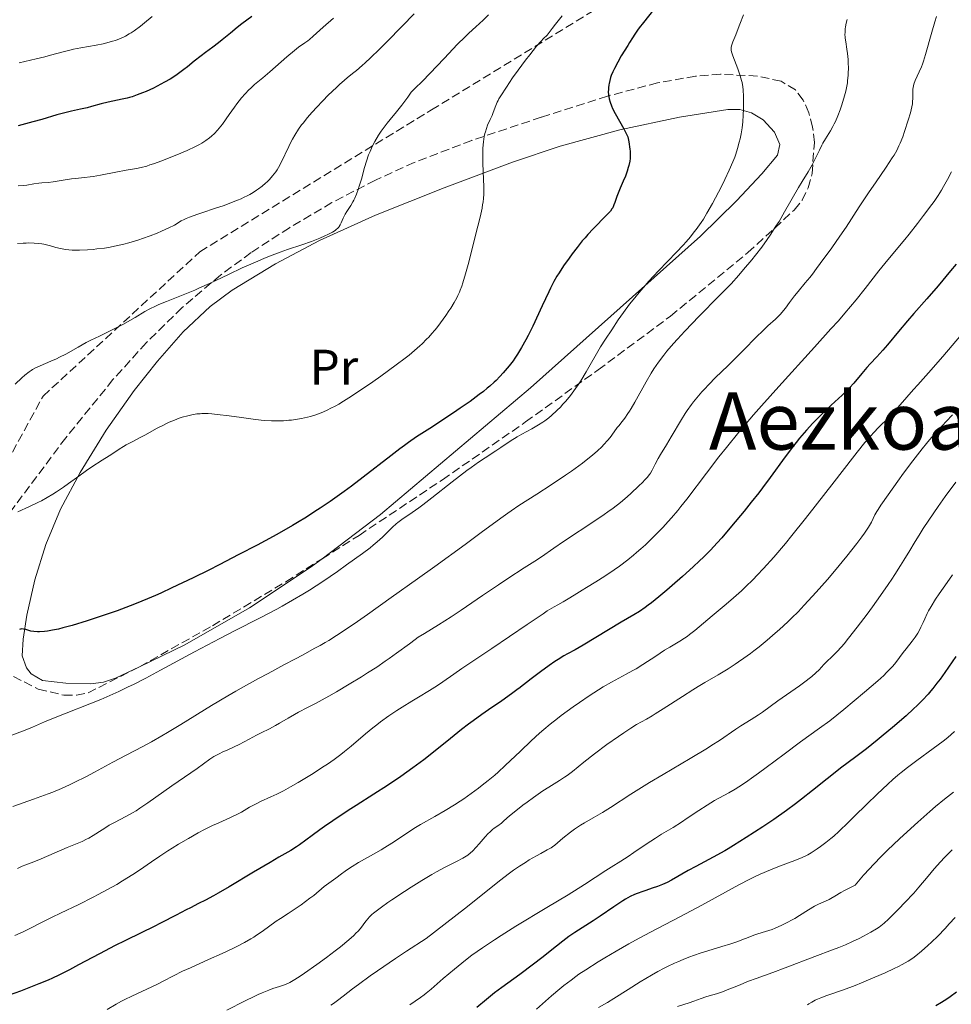
# Model space of a CAD drawing. Units: metres. Extents: x 647735 to 651182, y 4760099 to 4762486.
# Drawn here: x 648537 to 648724, y 4760202 to 4760400 of the extents above; entities that cross this region are included whole.
import ezdxf
from ezdxf.enums import TextEntityAlignment as Align

# ---------------------------------------------------------------- set-up
doc = ezdxf.new("R2010")
doc.units = ezdxf.units.M
doc.header["$MEASUREMENT"] = 0
doc.linetypes.add('DGN Style 3', pattern=[2.435891, 1.739922, -0.695969])
for name, color, linetype, lineweight in [('Curva de nivel directora', 30, 'Continuous', 30), ('Curva de nivel intermedia', 30, 'Continuous', 0), ('Etiqueta de uso rústico', 92, 'Continuous', 0), ('Línea de cambio de uso (parcela vista)', 92, 'Continuous', 0), ('Senda', 7, 'DGN Style 3', 0), ('Texto de Área (paraje) menor', 7, 'Continuous', 0), ('Zona arbolada', 92, 'DGN Style 3', 0)]:
    doc.layers.add(name, color=color, linetype=linetype, lineweight=lineweight)
doc.styles.add('Style-Arial', font='arial.ttf')

msp = doc.modelspace()

# ---------------------------------------------------------------- linework, layer by layer
at = {"layer": 'Curva de nivel directora', "color": 30, "linetype": 'Continuous', "lineweight": 30, "flags": 128}
for points, elevation in [([(648664.01, 4760401.83), (648661.98, 4760399.31), (648661.12, 4760398.21), (648660.77, 4760397.74), (648660.21, 4760396.93), (648659.75, 4760396.22), (648659.16, 4760395.26), (648658.82, 4760394.7), (648657.51, 4760392.6), (648656.79, 4760391.36), (648656.12, 4760390.07), (648655.82, 4760389.41), (648655.5, 4760388.63), (648655.37, 4760388.24), (648655.19, 4760387.65), (648655.06, 4760387.05), (648655.01, 4760386.76), (648654.93, 4760386.16), (648654.92, 4760385.85), (648654.91, 4760385.4), (648654.95, 4760384.78), (648654.99, 4760384.47), (648655.08, 4760384), (648655.27, 4760383.28), (648655.54, 4760382.54), (648655.76, 4760382.04), (648656.27, 4760381.03), (648658.03, 4760377.91), (648658.57, 4760376.86), (648658.81, 4760376.33), (648659, 4760375.35), (648659.23, 4760373.85), (648659.28, 4760373.46), (648659.32, 4760372.8), (648659.32, 4760372.27), (648659.3, 4760371.97), (648659.22, 4760371.42), (648659.04, 4760370.58), (648658.93, 4760370.14), (648658.73, 4760369.47), (648658.36, 4760368.44), (648657.92, 4760367.41)], 800), ([(648583.3, 4760400.54), (648581.31, 4760399.01), (648580.37, 4760398.28), (648579.03, 4760397.18), (648577.36, 4760395.81), (648576.58, 4760395.2), (648575.48, 4760394.37), (648573.97, 4760393.28), (648573.14, 4760392.64), (648571.74, 4760391.51), (648570.37, 4760390.4), (648569.65, 4760389.85), (648568.56, 4760389.04), (648568.01, 4760388.66), (648566.9, 4760387.95), (648565.78, 4760387.29), (648565.04, 4760386.89), (648563.56, 4760386.14), (648562.08, 4760385.46), (648561.35, 4760385.15), (648560.28, 4760384.74), (648559.23, 4760384.39), (648558.72, 4760384.24), (648558.23, 4760384.11), (648557.26, 4760383.89), (648555.38, 4760383.52), (648554.44, 4760383.32), (648553.01, 4760382.94), (648551.12, 4760382.4), (648550.22, 4760382.16), (648548.9, 4760381.87), (648547.05, 4760381.49), (648546, 4760381.24), (648544.15, 4760380.73), (648541.12, 4760379.85), (648539.33, 4760379.35), (648536.33, 4760378.57)], 775), ([(648657.92, 4760367.41), (648657.3, 4760366.05), (648657.01, 4760365.37), (648656.63, 4760364.37), (648656.21, 4760363.16), (648656.03, 4760362.66), (648655.79, 4760362.1), (648655.64, 4760361.84), (648655.33, 4760361.42), (648655.12, 4760361.18), (648654.57, 4760360.59), (648651.86, 4760357.85), (648650.78, 4760356.68), (648650.23, 4760356.07), (648649.69, 4760355.43), (648648.64, 4760354.13), (648647.65, 4760352.83), (648647.03, 4760351.99), (648645.93, 4760350.41), (648645.01, 4760349.03), (648644.6, 4760348.34), (648643.97, 4760347.24), (648643.3, 4760345.93), (648642.93, 4760345.16), (648641.64, 4760342.41), (648639.74, 4760338.3), (648638.8, 4760336.39), (648638.35, 4760335.53), (648637.5, 4760333.99), (648636.68, 4760332.66), (648636.13, 4760331.85), (648635.77, 4760331.34), (648635.02, 4760330.35), (648634.22, 4760329.38), (648633.8, 4760328.9), (648633.12, 4760328.16), (648632.37, 4760327.41), (648631.96, 4760327.03), (648631.08, 4760326.24), (648630.6, 4760325.83), (648629.82, 4760325.2), (648628.98, 4760324.54), (648627.13, 4760323.18), (648625.16, 4760321.8), (648623.83, 4760320.89), (648621.28, 4760319.21), (648619.56, 4760318.1), (648617.44, 4760316.73), (648616.39, 4760316.03), (648614.79, 4760314.93), (648613.94, 4760314.32), (648613.06, 4760313.67), (648611.21, 4760312.27), (648605.67, 4760307.94), (648603.3, 4760306.14), (648601.85, 4760305.07), (648599.02, 4760303.08), (648597.02, 4760301.72), (648595.95, 4760301.03), (648594.27, 4760299.95), (648592.45, 4760298.83), (648591.48, 4760298.26), (648588.34, 4760296.46), (648586.01, 4760295.18), (648584.35, 4760294.29), (648580.72, 4760292.39), (648576.71, 4760290.34), (648574.64, 4760289.29), (648571.55, 4760287.76), (648567.24, 4760285.69), (648564.99, 4760284.64), (648563.92, 4760284.17), (648562.37, 4760283.5), (648560.04, 4760282.55), (648558.83, 4760282.09), (648556.22, 4760281.13), (648553.62, 4760280.22), (648552.26, 4760279.76), (648550.2, 4760279.09), (648547.18, 4760278.17), (648545.32, 4760277.66), (648544.47, 4760277.45), (648543.29, 4760277.2), (648542.27, 4760277.02), (648541.68, 4760276.94), (648540.66, 4760276.88), (648540.23, 4760276.88), (648539.5, 4760276.93), (648538.94, 4760277.04), (648538.11, 4760277.28), (648537.87, 4760277.36), (648537.45, 4760277.44), (648537.12, 4760277.46), (648536.92, 4760277.44), (648536.81, 4760277.41), (648536.6, 4760277.32)], 800), ([(648724.8, 4760350.77), (648723.67, 4760349.39), (648721.16, 4760346.4), (648718.91, 4760343.81), (648716.25, 4760340.81), (648715.01, 4760339.37), (648713.21, 4760337.22), (648711.02, 4760334.56), (648710.08, 4760333.45), (648708.88, 4760332.15), (648707.53, 4760330.74), (648706.87, 4760330.02), (648705.81, 4760328.76), (648704.22, 4760326.86), (648703.33, 4760325.88), (648702.85, 4760325.4), (648701.86, 4760324.43), (648699.68, 4760322.41), (648698.51, 4760321.32), (648696.87, 4760319.7), (648696.02, 4760318.82), (648694.7, 4760317.37), (648693.32, 4760315.76), (648692.62, 4760314.89), (648691.9, 4760313.97), (648690.42, 4760312.02), (648687.4, 4760307.88), (648685.87, 4760305.82), (648685.12, 4760304.82), (648683.63, 4760302.91), (648682.2, 4760301.13), (648679.68, 4760298.08), (648677.7, 4760295.77), (648676.81, 4760294.77), (648675.42, 4760293.31), (648674, 4760291.9), (648673.22, 4760291.14), (648671.96, 4760289.95), (648669.83, 4760288), (648667.74, 4760286.16), (648666.66, 4760285.23), (648665.08, 4760283.91), (648663.61, 4760282.73), (648662.93, 4760282.21)], 825), ([(648662.93, 4760282.21), (648662.3, 4760281.76), (648661.15, 4760280.99), (648660.04, 4760280.31), (648657.48, 4760278.82), (648649.86, 4760274.22), (648648.24, 4760273.29), (648646.74, 4760272.48), (648646, 4760272.06), (648644.82, 4760271.34), (648644.14, 4760270.9), (648643.04, 4760270.15), (648641.26, 4760268.87), (648639.38, 4760267.43), (648636.92, 4760265.5), (648636.79, 4760265.4), (648635.47, 4760264.42), (648633.49, 4760263.01), (648630.85, 4760261.21), (648629.53, 4760260.29), (648627.75, 4760259.01), (648626.85, 4760258.34), (648625.45, 4760257.26), (648623.21, 4760255.48), (648619.81, 4760252.71), (648617.85, 4760251.17), (648615.66, 4760249.53), (648614.47, 4760248.68), (648613.21, 4760247.81), (648610.55, 4760246.03), (648607.81, 4760244.26), (648604.28, 4760242), (648602.66, 4760240.96), (648599.56, 4760238.92), (648597.89, 4760237.77), (648596.93, 4760237.11), (648595.39, 4760235.99), (648594.15, 4760235.04), (648592.9, 4760234.1), (648592.28, 4760233.67), (648591.11, 4760232.96), (648588.73, 4760231.58), (648587, 4760230.57), (648583.66, 4760228.58), (648578.76, 4760225.67), (648576.57, 4760224.4), (648575.62, 4760223.87), (648573.99, 4760222.99), (648572.61, 4760222.28), (648570.95, 4760221.45), (648570.12, 4760221.03), (648568.07, 4760219.97), (648565.08, 4760218.41), (648563.53, 4760217.62), (648561.18, 4760216.47), (648557.78, 4760214.83), (648555.87, 4760213.87), (648552.71, 4760212.22), (648548.51, 4760209.96), (648546.69, 4760209), (648544.5, 4760207.89), (648543.23, 4760207.3), (648542.38, 4760206.93), (648540.51, 4760206.14), (648538.17, 4760205.21), (648536.81, 4760204.69), (648534.56, 4760203.86)], 825), ([(648724.72, 4760271.95), (648723.24, 4760269.75), (648722.54, 4760268.74), (648721.55, 4760267.37), (648720.92, 4760266.54), (648720.08, 4760265.5), (648719.73, 4760265.06), (648719.16, 4760264.39), (648718.05, 4760263.18), (648716.97, 4760262.08), (648716.24, 4760261.38), (648714.73, 4760260.02), (648711.99, 4760257.66), (648710.13, 4760256.1), (648708.94, 4760255.13), (648706.78, 4760253.4), (648704.87, 4760251.94), (648702.82, 4760250.43), (648701.82, 4760249.67), (648695.96, 4760244.99), (648693.69, 4760243.23), (648692.51, 4760242.33), (648690.72, 4760241), (648688.17, 4760239.18), (648685.96, 4760237.7), (648682.6, 4760235.58), (648680.06, 4760233.92), (648678.99, 4760233.27), (648678.35, 4760232.9), (648676, 4760231.62), (648672.51, 4760229.75), (648670.93, 4760228.9), (648667.61, 4760226.98), (648666.71, 4760226.52), (648666.26, 4760226.3), (648665.78, 4760226.09), (648664.78, 4760225.71), (648663.75, 4760225.36), (648662.43, 4760224.92), (648661.82, 4760224.72), (648660.7, 4760224.31), (648660.16, 4760224.09), (648659.32, 4760223.68), (648658.39, 4760223.16), (648657.86, 4760222.84), (648656.02, 4760221.63), (648653.26, 4760219.76), (648651.89, 4760218.84), (648648.2, 4760216.45), (648647.01, 4760215.64), (648646.4, 4760215.2), (648645.78, 4760214.74), (648644.49, 4760213.73), (648641.58, 4760211.41)], 850), ([(648641.58, 4760211.41), (648639.91, 4760210.11), (648637.15, 4760208.04), (648633.55, 4760205.42), (648632.08, 4760204.32), (648630.45, 4760203.04), (648628.47, 4760201.38)], 850), ([(648724.83, 4760204.51), (648723.6, 4760203.57), (648722.93, 4760203.11), (648721.86, 4760202.41), (648720.68, 4760201.71)], 875)]:
    msp.add_lwpolyline(points, dxfattribs=dict(at, elevation=elevation))
at = {"layer": 'Curva de nivel intermedia', "color": 30, "linetype": 'Continuous', "lineweight": 0, "flags": 128}
for points, elevation in [([(648615.92, 4760401.04), (648613.5, 4760398.6), (648610.39, 4760395.39), (648608.98, 4760393.96), (648607.15, 4760392.19), (648606.1, 4760391.22), (648605.46, 4760390.66), (648604.31, 4760389.69), (648603.53, 4760389.06), (648602.48, 4760388.21), (648601.91, 4760387.72), (648600.92, 4760386.86), (648600.36, 4760386.33), (648598.6, 4760384.63), (648597.65, 4760383.66), (648596.2, 4760382.13), (648594.83, 4760380.6), (648594.21, 4760379.86), (648593.65, 4760379.17), (648593.31, 4760378.72), (648592.7, 4760377.86), (648591.92, 4760376.65), (648591.48, 4760375.88), (648591.2, 4760375.38), (648590.71, 4760374.4), (648589.18, 4760371.16), (648588.65, 4760370.19), (648588.38, 4760369.73), (648588.09, 4760369.3), (648587.48, 4760368.49), (648586.82, 4760367.76), (648586.36, 4760367.3), (648586.03, 4760367.01), (648585.35, 4760366.43), (648584.63, 4760365.87), (648584.24, 4760365.6), (648583.6, 4760365.18), (648582.89, 4760364.76), (648582.5, 4760364.55), (648581.64, 4760364.13), (648581.17, 4760363.91), (648580.41, 4760363.58), (648579.57, 4760363.25), (648577.74, 4760362.57), (648575.83, 4760361.91), (648573.47, 4760361.12), (648572.46, 4760360.78), (648570.81, 4760360.2), (648570.08, 4760359.91), (648569.71, 4760359.74), (648569.13, 4760359.43), (648567.77, 4760358.62), (648566.62, 4760358.03), (648565.14, 4760357.36), (648564.27, 4760357), (648562.85, 4760356.44), (648561.36, 4760355.89), (648560.6, 4760355.64), (648559.27, 4760355.21), (648558.6, 4760355.02), (648557.6, 4760354.76), (648556.07, 4760354.41), (648554.5, 4760354.12), (648553.68, 4760353.99), (648552.19, 4760353.8), (648551.44, 4760353.72), (648550.31, 4760353.64), (648548.68, 4760353.56), (648547.67, 4760353.56), (648547.2, 4760353.58), (648546.53, 4760353.62), (648545.92, 4760353.68), (648545.55, 4760353.74), (648544.86, 4760353.87)], 785), ([(648563.31, 4760400.5), (648561.73, 4760399.21), (648560.91, 4760398.56), (648559.68, 4760397.65), (648559.08, 4760397.25), (648558.69, 4760397.01), (648557.9, 4760396.57), (648557.51, 4760396.37), (648556.72, 4760396.02), (648555.9, 4760395.71), (648555.34, 4760395.53), (648554.17, 4760395.2), (648553.47, 4760395.04), (648552, 4760394.75), (648548.95, 4760394.22), (648547.47, 4760393.93), (648546.76, 4760393.77), (648545.4, 4760393.43), (648542.88, 4760392.71), (648541.69, 4760392.39), (648539.95, 4760391.98), (648537.69, 4760391.47), (648536.57, 4760391.18)], 770), ([(648599.73, 4760400.17), (648597.65, 4760398.35), (648595.65, 4760396.55), (648594.9, 4760395.91), (648594.57, 4760395.65), (648593.96, 4760395.2), (648592.67, 4760394.32), (648591.87, 4760393.71), (648590.34, 4760392.43), (648588.03, 4760390.39), (648586.93, 4760389.42), (648585.48, 4760388.21)], 780), ([(648645.66, 4760400.65), (648644.29, 4760398.95), (648643.61, 4760398.08), (648642.6, 4760396.74), (648641.91, 4760396.07), (648641.45, 4760395.57), (648640.5, 4760394.52), (648639.12, 4760392.83), (648638.25, 4760391.72), (648636.78, 4760389.74), (648635.69, 4760388.16), (648634.49, 4760386.3), (648633.33, 4760384.58), (648632.95, 4760383.95), (648632.78, 4760383.62), (648632.61, 4760383.28), (648632.32, 4760382.6), (648631.8, 4760381.24), (648631.56, 4760380.62), (648631.18, 4760379.79), (648630.67, 4760378.68), (648630.42, 4760378.04), (648630.22, 4760377.37), (648630.12, 4760377), (648629.99, 4760376.39), (648629.83, 4760375.33), (648629.73, 4760374.09), (648629.7, 4760373.4), (648629.69, 4760372.65), (648629.72, 4760371.04), (648629.86, 4760367.77), (648629.91, 4760366.34), (648629.92, 4760365.25), (648629.91, 4760364.74), (648629.85, 4760363.99), (648629.75, 4760363.18), (648629.67, 4760362.73), (648629.54, 4760362), (648629.14, 4760360.2), (648628.26, 4760356.55), (648626.86, 4760351.13), (648626.22, 4760348.81), (648625.7, 4760347.03), (648625.47, 4760346.32), (648625.17, 4760345.5), (648625.02, 4760345.13), (648624.71, 4760344.43), (648624.48, 4760343.98), (648623.95, 4760343.03), (648623.28, 4760341.94), (648622.9, 4760341.35), (648622.27, 4760340.42), (648621.22, 4760338.97), (648620.46, 4760337.99), (648620.07, 4760337.5), (648619.46, 4760336.79), (648618.83, 4760336.1), (648618.4, 4760335.65), (648617.49, 4760334.76), (648617.02, 4760334.32), (648616, 4760333.42), (648614.89, 4760332.5), (648614.09, 4760331.86), (648612.32, 4760330.5), (648609.24, 4760328.26), (648607.59, 4760327.1), (648605.13, 4760325.41), (648602.8, 4760323.89), (648601.74, 4760323.23), (648600.76, 4760322.65), (648600.16, 4760322.31), (648599.05, 4760321.72), (648598.54, 4760321.47), (648597.58, 4760321.03), (648596.7, 4760320.69), (648596.15, 4760320.49), (648595.06, 4760320.17), (648594.46, 4760320.01), (648593.26, 4760319.74), (648592.05, 4760319.54), (648591.26, 4760319.43), (648590.73, 4760319.38), (648589.67, 4760319.3)], 795), ([(648630.83, 4760400.82), (648629.76, 4760399.76), (648628.27, 4760398.41), (648626.87, 4760397.15), (648626.06, 4760396.39), (648624.64, 4760394.97), (648621.93, 4760392.09), (648619.09, 4760389.07), (648617.59, 4760387.52), (648616.05, 4760386.02), (648615.28, 4760385.29), (648614.63, 4760384.33), (648614.22, 4760383.75), (648613.45, 4760382.71), (648612.38, 4760381.37), (648611.09, 4760379.83), (648610.48, 4760379.08), (648609.69, 4760378.04), (648609.31, 4760377.49), (648608.77, 4760376.66), (648608, 4760375.37), (648607.55, 4760374.5), (648607.33, 4760374.06), (648607.04, 4760373.4), (648606.77, 4760372.74), (648606.32, 4760371.44), (648605.94, 4760370.17), (648605.3, 4760367.8), (648604.89, 4760366.39)], 790), ([(648682.04, 4760400.84), (648681.36, 4760398.99), (648681.02, 4760398.09), (648680.51, 4760396.83), (648679.92, 4760395.41), (648679.72, 4760394.84), (648679.61, 4760394.37), (648679.59, 4760394.16), (648679.59, 4760394.02), (648679.61, 4760393.73), (648679.68, 4760393.42), (648679.93, 4760392.64), (648680.94, 4760390), (648681.43, 4760388.56), (648681.67, 4760387.68), (648681.77, 4760387.25), (648681.91, 4760386.38), (648681.98, 4760385.78), (648682.05, 4760384.44), (648682.07, 4760382.85), (648682.06, 4760381.99), (648682, 4760380.67), (648681.91, 4760379.36), (648681.85, 4760378.73), (648681.77, 4760378.12), (648681.59, 4760376.97), (648681.37, 4760375.91), (648681.21, 4760375.25), (648680.87, 4760374.01), (648680.51, 4760372.86), (648680.3, 4760372.27), (648679.94, 4760371.33), (648679.21, 4760369.64), (648678.33, 4760367.79), (648677.84, 4760366.77), (648677.05, 4760365.21), (648675.85, 4760362.95), (648674.72, 4760360.98), (648674, 4760359.82), (648673.53, 4760359.09), (648672.56, 4760357.73), (648672.18, 4760357.23), (648671.4, 4760356.25), (648670.55, 4760355.25)], 805), ([(648720.85, 4760400.48), (648720.51, 4760399.43), (648719.88, 4760397.34), (648718.63, 4760392.87), (648718.22, 4760391.56), (648718, 4760390.96), (648717.79, 4760390.4), (648717.35, 4760389.38), (648716.58, 4760387.68), (648716.31, 4760386.94), (648716.21, 4760386.59), (648716.1, 4760385.91), (648716.06, 4760385.27), (648716.06, 4760384.08), (648716.04, 4760383.35), (648716, 4760382.97), (648715.89, 4760382.35), (648715.61, 4760381.18), (648715.16, 4760379.65), (648714.42, 4760377.39), (648714.04, 4760376.32), (648713.56, 4760375.08), (648713.3, 4760374.5), (648712.85, 4760373.62), (648712.3, 4760372.66), (648711.96, 4760372.13), (648710.71, 4760370.25), (648708.55, 4760367.11), (648707.3, 4760365.27), (648705.32, 4760362.25), (648702.66, 4760358.18), (648701.43, 4760356.35), (648699.81, 4760354.05), (648697.47, 4760350.91), (648696.74, 4760349.88), (648695.9, 4760348.71), (648695.41, 4760348.08), (648694.47, 4760346.97), (648693.02, 4760345.26), (648692.3, 4760344.37), (648691.31, 4760343.05), (648690.49, 4760341.93), (648690.09, 4760341.41), (648689.47, 4760340.68), (648689.15, 4760340.34), (648688.49, 4760339.69), (648686.97, 4760338.33), (648686.08, 4760337.51), (648684.56, 4760336), (648682.23, 4760333.61), (648680.96, 4760332.34), (648678.98, 4760330.42)], 815), ([(648702.87, 4760399.9), (648702.7, 4760399.19), (648702.56, 4760398.43), (648702.51, 4760398.04), (648702.46, 4760397.42), (648702.45, 4760396.78), (648702.47, 4760396.46), (648702.5, 4760396.13), (648702.6, 4760395.45), (648702.85, 4760393.96), (648702.97, 4760393.11), (648703.08, 4760391.85), (648703.11, 4760391.18), (648703.13, 4760390.16), (648703.11, 4760389.13), (648703.08, 4760388.63), (648702.99, 4760387.65), (648702.93, 4760387.16), (648702.76, 4760386.19), (648702.62, 4760385.52), (648702.24, 4760384.1), (648701.76, 4760382.55), (648701.48, 4760381.74), (648701.02, 4760380.55), (648700.54, 4760379.43), (648700.29, 4760378.92), (648700.04, 4760378.43), (648699.54, 4760377.55), (648698.53, 4760375.93), (648698.03, 4760375.08), (648697.79, 4760374.63), (648697.3, 4760373.66), (648696.34, 4760371.65), (648695.85, 4760370.68), (648695.07, 4760369.32), (648693.87, 4760367.34), (648693.14, 4760366.13), (648690.33, 4760361.24), (648689.2, 4760359.35)], 810), ([(648585.48, 4760388.21), (648583.85, 4760386.83), (648583.1, 4760386.14), (648582.72, 4760385.78), (648581.98, 4760385), (648581.24, 4760384.16), (648580.27, 4760382.96), (648579.79, 4760382.32), (648578.74, 4760380.83), (648577.39, 4760378.91), (648576.74, 4760378.07), (648576.42, 4760377.7), (648575.8, 4760377.03), (648575.19, 4760376.48), (648574.8, 4760376.15), (648574.03, 4760375.58), (648573.25, 4760375.06), (648572.8, 4760374.8), (648572, 4760374.38), (648570.3, 4760373.6), (648568.21, 4760372.71), (648567.03, 4760372.24), (648565.25, 4760371.54), (648563.58, 4760370.93), (648562.84, 4760370.68), (648562.19, 4760370.47), (648561.09, 4760370.17), (648560.13, 4760369.98), (648558.07, 4760369.63), (648555.98, 4760369.24), (648552.87, 4760368.63), (648551.45, 4760368.38), (648550.81, 4760368.29), (648549.7, 4760368.15), (648547.87, 4760367.98), (648547.05, 4760367.89), (648545.8, 4760367.71), (648544.18, 4760367.43), (648543.42, 4760367.31), (648542.4, 4760367.19), (648541.13, 4760367.08), (648540.49, 4760367.01), (648539.48, 4760366.86), (648538.1, 4760366.64), (648537.41, 4760366.56), (648536.39, 4760366.47)], 780), ([(648723.82, 4760369.31), (648723.04, 4760367.75), (648722.26, 4760366.33), (648721.84, 4760365.63), (648721.16, 4760364.55), (648720.35, 4760363.37), (648719.89, 4760362.72), (648718.25, 4760360.5), (648717.01, 4760358.9), (648715.32, 4760356.76), (648714.49, 4760355.74), (648712.72, 4760353.61), (648710.43, 4760350.87), (648709.24, 4760349.39), (648706.48, 4760345.83), (648704.68, 4760343.59), (648702.44, 4760340.91), (648701.12, 4760339.39), (648699.64, 4760337.73), (648696.35, 4760334.09), (648689.14, 4760326.19), (648685.67, 4760322.31), (648684.07, 4760320.47), (648681.15, 4760317.01), (648678.62, 4760313.9), (648677.13, 4760312.02), (648674.63, 4760308.78), (648670.7, 4760303.56), (648669.51, 4760302.05), (648668.86, 4760301.27), (648667.59, 4760299.8), (648666.91, 4760299.03), (648665.83, 4760297.86), (648664.12, 4760296.09), (648662.95, 4760294.94), (648662.36, 4760294.38), (648661.47, 4760293.57), (648660.58, 4760292.8), (648659.99, 4760292.3), (648658.83, 4760291.37), (648657.16, 4760290.1), (648656.11, 4760289.34), (648654.19, 4760288.05), (648652.4, 4760286.92), (648650.5, 4760285.78), (648649.68, 4760285.28), (648648.57, 4760284.57), (648647.19, 4760283.68), (648646.53, 4760283.28), (648645.85, 4760282.91), (648644.75, 4760282.32), (648644.04, 4760281.91), (648642.66, 4760281.07), (648641.81, 4760280.52), (648638.59, 4760278.37), (648631.54, 4760273.54), (648625.5, 4760269.51), (648623.89, 4760268.37), (648621.7, 4760266.82), (648620.62, 4760266.09)], 820), ([(648604.89, 4760366.39), (648604.67, 4760365.75), (648604.33, 4760364.84), (648603.96, 4760364.01), (648603.77, 4760363.62), (648603.57, 4760363.25), (648603.16, 4760362.56), (648602.36, 4760361.33), (648602.02, 4760360.77), (648601.63, 4760359.97), (648601.22, 4760359.03), (648601.04, 4760358.64), (648600.87, 4760358.33), (648600.77, 4760358.19), (648600.59, 4760357.99), (648600.26, 4760357.69), (648600.05, 4760357.54), (648599.52, 4760357.21), (648598.56, 4760356.71), (648597.97, 4760356.43), (648596.97, 4760355.99), (648595.26, 4760355.32), (648593.34, 4760354.65), (648590.49, 4760353.69), (648588.96, 4760353.15), (648586.83, 4760352.34), (648585.73, 4760351.9), (648584.03, 4760351.18), (648581.38, 4760349.99), (648578.63, 4760348.68), (648574.8, 4760346.86), (648572.82, 4760345.97), (648571.82, 4760345.54), (648569.82, 4760344.73), (648566.13, 4760343.26), (648564.6, 4760342.62), (648563.95, 4760342.32), (648562.82, 4760341.76), (648561.84, 4760341.22), (648559.86, 4760340.05), (648557.36, 4760338.65), (648556.03, 4760337.94), (648554.19, 4760337), (648552.7, 4760336.3), (648550.96, 4760335.49), (648550.02, 4760335.01), (648548.39, 4760334.08), (648545.94, 4760332.69), (648544.69, 4760332.05), (648544.09, 4760331.76), (648542.91, 4760331.25), (648540.77, 4760330.34), (648539.82, 4760329.89), (648539.24, 4760329.56), (648538.96, 4760329.38), (648538.55, 4760329.1), (648537.72, 4760328.44), (648537.13, 4760327.92), (648535.79, 4760326.63)], 790), ([(648689.2, 4760359.35), (648688.59, 4760358.38), (648687.45, 4760356.61), (648686.81, 4760355.68), (648685.73, 4760354.2), (648684.46, 4760352.55), (648683.74, 4760351.65), (648682.1, 4760349.66), (648681.16, 4760348.57), (648679.6, 4760346.78), (648677.11, 4760344.3), (648673.13, 4760340.28), (648670.25, 4760337.28), (648668.8, 4760335.71), (648668, 4760334.82), (648666.68, 4760333.26), (648666.05, 4760332.48), (648664.96, 4760331.04), (648664.05, 4760329.71), (648663.51, 4760328.85), (648662.49, 4760327.12), (648660.21, 4760323.01), (648659.49, 4760321.77), (648659.15, 4760321.22), (648658.82, 4760320.72), (648658.22, 4760319.84), (648657.66, 4760319.11), (648657.01, 4760318.29), (648656.7, 4760317.91), (648656.08, 4760317.07), (648655.25, 4760315.94), (648654.78, 4760315.34), (648654.03, 4760314.5), (648653.58, 4760314.03), (648652.76, 4760313.26), (648651.73, 4760312.38), (648651.12, 4760311.88), (648649.71, 4760310.79), (648647.5, 4760309.18), (648646.3, 4760308.33), (648643.44, 4760306.39), (648640.54, 4760304.52), (648636.96, 4760302.24), (648635.41, 4760301.22), (648634.72, 4760300.74), (648633.34, 4760299.75), (648629.39, 4760296.81), (648626.14, 4760294.41), (648620.05, 4760290), (648616.57, 4760287.5), (648611.32, 4760283.75), (648606.54, 4760280.37), (648604.53, 4760278.97), (648602.84, 4760277.8), (648600.34, 4760276.13), (648598.74, 4760275.13), (648598.03, 4760274.71), (648597.01, 4760274.16), (648595.84, 4760273.51), (648593.59, 4760272.25), (648591.96, 4760271.37), (648589.89, 4760270.29), (648586.55, 4760268.53), (648584.67, 4760267.53), (648581.65, 4760265.86), (648580.08, 4760264.96), (648578.47, 4760264.02), (648575.21, 4760262.07), (648569.04, 4760258.27), (648566.38, 4760256.66), (648565.21, 4760255.97), (648563.16, 4760254.8), (648561.38, 4760253.83), (648558.08, 4760252.1), (648555.41, 4760250.68), (648551.73, 4760248.71), (648549.96, 4760247.78), (648547.76, 4760246.66), (648546.69, 4760246.14), (648545.05, 4760245.41), (648543.33, 4760244.69), (648542.41, 4760244.33), (648539.41, 4760243.23), (648535.31, 4760241.8)], 810), ([(648670.55, 4760355.25), (648669.95, 4760354.57), (648668.61, 4760353.13), (648664.97, 4760349.38), (648663.01, 4760347.26), (648662.36, 4760346.53), (648661.1, 4760345.05), (648659.91, 4760343.61), (648659.18, 4760342.69), (648657.93, 4760341.04), (648656.89, 4760339.58), (648655.59, 4760337.56), (648654.33, 4760335.69), (648653.36, 4760334.11), (648650.45, 4760329.11), (648649.36, 4760327.34), (648648.83, 4760326.52), (648648.3, 4760325.75), (648647.3, 4760324.38), (648646.35, 4760323.22), (648645.74, 4760322.54), (648645.35, 4760322.12), (648644.59, 4760321.35), (648643.51, 4760320.35), (648642.98, 4760319.9), (648642.17, 4760319.28), (648641.76, 4760318.99), (648640.9, 4760318.44), (648639.52, 4760317.65), (648637.57, 4760316.6), (648636.6, 4760316.05), (648635.19, 4760315.17), (648633.31, 4760313.91), (648632.33, 4760313.26), (648630.15, 4760311.86), (648628.85, 4760310.98), (648627.34, 4760309.91), (648626.48, 4760309.28), (648623.56, 4760307.02), (648619.47, 4760303.79), (648617.65, 4760302.4), (648616.86, 4760301.81), (648615.5, 4760300.86), (648613.45, 4760299.48), (648612.64, 4760298.88), (648612.27, 4760298.57), (648611.55, 4760297.92), (648609.55, 4760295.92), (648608.51, 4760294.96), (648607.7, 4760294.29), (648607.07, 4760293.79), (648605.52, 4760292.62), (648602.35, 4760290.31), (648600.5, 4760289.01), (648597.55, 4760287), (648594.88, 4760285.27), (648593.53, 4760284.44), (648591.48, 4760283.22), (648589.38, 4760282.03), (648588.31, 4760281.44), (648584.96, 4760279.69), (648579.85, 4760277.08), (648576.86, 4760275.54), (648571.8, 4760272.85), (648564.97, 4760269.17), (648562, 4760267.6), (648559.55, 4760266.33), (648558.49, 4760265.8), (648556.58, 4760264.88), (648555.38, 4760264.34), (648552.94, 4760263.31), (648543.81, 4760259.68), (648541.67, 4760258.77), (648539.22, 4760257.71), (648537.8, 4760257.14), (648535.12, 4760256.15)], 805), ([(648544.86, 4760353.87), (648543.95, 4760354.11), (648542.85, 4760354.45), (648542.3, 4760354.6), (648541.54, 4760354.77), (648541.15, 4760354.83), (648540.53, 4760354.91), (648539.55, 4760354.99), (648538.51, 4760355.01), (648537.96, 4760355), (648537.4, 4760354.98), (648536.24, 4760354.9)], 785), ([(648725.89, 4760336.63), (648722.11, 4760332.2), (648719.25, 4760328.92), (648717.06, 4760326.49), (648716.22, 4760325.56), (648714.91, 4760324.04), (648713.1, 4760321.94), (648712.27, 4760321), (648711.17, 4760319.86), (648709.2, 4760317.95), (648708.22, 4760316.94), (648707.62, 4760316.26), (648706.46, 4760314.9), (648704.9, 4760312.97), (648703.93, 4760311.75), (648700.27, 4760307.04), (648696.47, 4760302.14), (648694.54, 4760299.68), (648691.77, 4760296.21), (648690.5, 4760294.66), (648688.17, 4760291.91), (648686.11, 4760289.59), (648684.84, 4760288.24), (648684.04, 4760287.42), (648682.5, 4760285.91), (648681.67, 4760285.13), (648680.08, 4760283.7), (648678.56, 4760282.41), (648675.8, 4760280.12), (648672.27, 4760277.14), (648671.23, 4760276.32), (648670.73, 4760275.95), (648670.23, 4760275.61), (648669.27, 4760274.99), (648667.29, 4760273.83), (648666.22, 4760273.18), (648664.44, 4760272.01), (648661.85, 4760270.3), (648660.52, 4760269.48), (648659.85, 4760269.09), (648658.5, 4760268.36), (648655.55, 4760266.78), (648653.88, 4760265.81), (648652.97, 4760265.25), (648651.06, 4760264.02), (648649.1, 4760262.69), (648647.82, 4760261.8), (648645.46, 4760260.08), (648644.67, 4760259.48), (648643.25, 4760258.36), (648641.95, 4760257.28), (648641.12, 4760256.54), (648639.39, 4760254.96), (648637.24, 4760252.9), (648634.22, 4760250.02), (648632.77, 4760248.7), (648632.09, 4760248.1), (648630.8, 4760247.01), (648629.6, 4760246.05), (648628.83, 4760245.46), (648627.35, 4760244.38), (648625.88, 4760243.35)], 830), ([(648678.98, 4760330.42), (648676.37, 4760327.89), (648675.15, 4760326.66), (648674.15, 4760325.59), (648673.67, 4760325.07), (648673, 4760324.28), (648672.05, 4760323.12), (648671.61, 4760322.53), (648670.77, 4760321.35), (648670.37, 4760320.76), (648669.62, 4760319.56), (648667.55, 4760316.04), (648666.57, 4760314.44), (648665.4, 4760312.53), (648664.91, 4760311.7), (648664.34, 4760310.59), (648663.71, 4760309.33), (648663.36, 4760308.76), (648663.17, 4760308.48), (648662.72, 4760307.92), (648662.21, 4760307.35), (648661.84, 4760306.96), (648660.99, 4760306.14), (648659.51, 4760304.76), (648658.68, 4760304.03), (648657.33, 4760302.9), (648655.87, 4760301.76), (648654.81, 4760300.98), (648654.05, 4760300.44), (648652.39, 4760299.3), (648645.94, 4760295.04), (648643.97, 4760293.69), (648641.47, 4760291.96), (648640.17, 4760291.09), (648638.04, 4760289.72), (648634.74, 4760287.6), (648632.84, 4760286.35), (648629.67, 4760284.2), (648625.33, 4760281.23), (648623.33, 4760279.91), (648620.77, 4760278.3), (648617.96, 4760276.58), (648616.72, 4760275.78), (648616.12, 4760275.36), (648614.94, 4760274.49), (648612.39, 4760272.58), (648610.92, 4760271.52), (648610.11, 4760270.96), (648608.38, 4760269.8), (648606.54, 4760268.62), (648605.3, 4760267.84), (648602.84, 4760266.34), (648600.29, 4760264.84), (648598.74, 4760263.95), (648596.08, 4760262.49), (648594.48, 4760261.66), (648592.69, 4760260.75), (648591.85, 4760260.29), (648590.59, 4760259.54), (648588.89, 4760258.51), (648588.06, 4760258.03), (648586.85, 4760257.39), (648585.18, 4760256.57), (648584.27, 4760256.12), (648582.79, 4760255.34), (648580.75, 4760254.27), (648579.78, 4760253.79), (648578.45, 4760253.2), (648577.36, 4760252.72), (648576.84, 4760252.47), (648576.06, 4760252.05), (648575.67, 4760251.81), (648574.88, 4760251.28), (648572.34, 4760249.4), (648567.25, 4760245.92), (648562.44, 4760242.52), (648560.83, 4760241.44), (648560.07, 4760240.95), (648559.34, 4760240.51), (648558.01, 4760239.76), (648555.7, 4760238.57), (648554.67, 4760238.02), (648554.18, 4760237.73), (648553.24, 4760237.13), (648551.43, 4760235.96), (648550.54, 4760235.44), (648550.1, 4760235.21), (648549.19, 4760234.78), (648546.19, 4760233.55), (648540.97, 4760231.25), (648539.51, 4760230.67), (648537.88, 4760230.06), (648537.17, 4760229.78), (648536.21, 4760229.33)], 815), ([(648589.67, 4760319.3), (648588.62, 4760319.26), (648588.08, 4760319.26), (648587.25, 4760319.28), (648585.91, 4760319.36), (648585.19, 4760319.43), (648583.58, 4760319.61), (648580.79, 4760319.99), (648578.19, 4760320.35), (648576.94, 4760320.51), (648575.25, 4760320.68), (648574.52, 4760320.72), (648574.07, 4760320.73), (648573.26, 4760320.73), (648572.9, 4760320.71), (648572.22, 4760320.65), (648571.61, 4760320.56), (648571.22, 4760320.48), (648570.47, 4760320.31), (648569.32, 4760319.98), (648568.71, 4760319.79), (648567.75, 4760319.43), (648566.7, 4760318.98), (648566.14, 4760318.72), (648565.54, 4760318.43), (648564.29, 4760317.78), (648561.82, 4760316.42), (648560.72, 4760315.83), (648559.4, 4760315.15), (648558.07, 4760314.47), (648557.5, 4760314.15), (648556.66, 4760313.6), (648555.39, 4760312.72), (648554.62, 4760312.21), (648553.25, 4760311.34), (648551.16, 4760310.02), (648550.1, 4760309.31), (648548.54, 4760308.19), (648546.5, 4760306.68), (648545.47, 4760305.93), (648544.05, 4760304.98), (648543.32, 4760304.52), (648542.2, 4760303.86), (648541.04, 4760303.23), (648540.45, 4760302.92), (648538.64, 4760302.07), (648536.3, 4760300.98)], 795), ([(648724.02, 4760320.45), (648722.81, 4760319.15), (648721.3, 4760317.53), (648720.56, 4760316.72), (648719.43, 4760315.44), (648718.85, 4760314.75), (648717.95, 4760313.63), (648716.07, 4760311.22), (648714.22, 4760308.73), (648713.06, 4760307.14), (648711.1, 4760304.39), (648709.68, 4760302.35), (648709.11, 4760301.49), (648708.85, 4760301.06), (648708.48, 4760300.41), (648707.75, 4760298.92), (648707.16, 4760297.9), (648706.37, 4760296.72), (648705.85, 4760295.98), (648704.86, 4760294.66), (648702.82, 4760292.07), (648700.38, 4760289.1), (648698.97, 4760287.43), (648696.69, 4760284.83), (648695.08, 4760283.08), (648694.27, 4760282.21), (648693.03, 4760280.93), (648691.78, 4760279.69), (648690.95, 4760278.88), (648689.28, 4760277.34), (648688.46, 4760276.6), (648686.82, 4760275.19), (648685.22, 4760273.88), (648684.17, 4760273.07), (648683.49, 4760272.55), (648682.16, 4760271.58), (648681.07, 4760270.83), (648680.37, 4760270.36), (648678.99, 4760269.48), (648676.98, 4760268.26), (648674.32, 4760266.7), (648672.96, 4760265.88), (648671.92, 4760265.24), (648669.82, 4760263.91), (648665.94, 4760261.4), (648664.35, 4760260.39), (648663.69, 4760259.99), (648662.57, 4760259.34), (648660.6, 4760258.24), (648659.44, 4760257.54), (648658, 4760256.6), (648656.93, 4760255.87), (648654.64, 4760254.25), (648652.14, 4760252.39), (648650.02, 4760250.72), (648647.69, 4760248.84), (648646.64, 4760248.05), (648646.12, 4760247.69), (648645.1, 4760247.01), (648642.95, 4760245.67), (648641.78, 4760244.92), (648639.86, 4760243.6), (648638.58, 4760242.67), (648637.76, 4760242.05), (648636.31, 4760240.92), (648635.09, 4760239.89), (648633.94, 4760238.88), (648633.46, 4760238.47), (648632.71, 4760237.93), (648632.01, 4760237.43), (648631.65, 4760237.15), (648631.08, 4760236.64), (648630.78, 4760236.35), (648630.17, 4760235.69), (648628.94, 4760234.26), (648628.36, 4760233.6), (648627.62, 4760232.83), (648627.24, 4760232.5), (648626.66, 4760232.04), (648626.01, 4760231.61), (648625.66, 4760231.4)], 835), ([(648724.71, 4760306.95), (648722.59, 4760304.07), (648721.14, 4760302.04), (648719.27, 4760299.32), (648718.19, 4760297.67), (648717.53, 4760296.64), (648716.32, 4760294.67), (648715.46, 4760293.23), (648714.27, 4760291.25), (648713.61, 4760290.19), (648712.48, 4760288.42), (648711.84, 4760287.45), (648711.13, 4760286.41), (648709.59, 4760284.19), (648707.96, 4760281.91), (648706.89, 4760280.43), (648704.92, 4760277.8), (648703.19, 4760275.58), (648702.28, 4760274.49), (648701.75, 4760273.89), (648700.81, 4760272.89), (648699.85, 4760271.95), (648698.71, 4760270.86), (648698.21, 4760270.34), (648697.24, 4760269.27), (648696.61, 4760268.65), (648695.78, 4760267.91), (648695.26, 4760267.49), (648694.67, 4760267.03), (648693.29, 4760266.03), (648688.98, 4760263.02), (648687.44, 4760261.91), (648685.86, 4760260.76), (648685.06, 4760260.21), (648683.64, 4760259.3), (648681.54, 4760257.99), (648680.51, 4760257.32), (648677.27, 4760255.08), (648675.73, 4760254.09), (648674.81, 4760253.51), (648671.37, 4760251.44), (648665.93, 4760248.23), (648663.2, 4760246.58), (648659.45, 4760244.24), (648655.34, 4760241.61), (648653.73, 4760240.6), (648651.9, 4760239.51), (648650.13, 4760238.52), (648649.35, 4760238.05), (648648.12, 4760237.22), (648647.3, 4760236.62), (648645.79, 4760235.43), (648644.14, 4760234.03), (648643.67, 4760233.67), (648643.44, 4760233.5), (648642.66, 4760233.05), (648641.34, 4760232.36), (648640.46, 4760231.88), (648639.04, 4760231.05), (648638.26, 4760230.56), (648637.05, 4760229.78), (648635.87, 4760228.98), (648635.31, 4760228.58), (648634.77, 4760228.17)], 840), ([(648724.04, 4760288.36), (648722.98, 4760286.82), (648721.4, 4760284.55), (648720.66, 4760283.45), (648719.74, 4760281.98), (648719.25, 4760281.1), (648718.96, 4760280.55), (648718.46, 4760279.51), (648718.13, 4760278.77), (648717.7, 4760277.81), (648717.47, 4760277.33), (648717.06, 4760276.59), (648716.82, 4760276.21), (648716.56, 4760275.83), (648715.97, 4760275.04), (648714.72, 4760273.49), (648714.14, 4760272.76), (648712.66, 4760270.74), (648712.04, 4760269.98), (648711.67, 4760269.56), (648710.82, 4760268.68), (648710.24, 4760268.12), (648709.08, 4760267.05), (648706.39, 4760264.74), (648702.22, 4760261.25), (648699.44, 4760258.97)], 845), ([(648620.62, 4760266.09), (648619.02, 4760265.09), (648616.75, 4760263.75), (648615.44, 4760262.97), (648613.48, 4760261.75), (648612.42, 4760261.07), (648610.8, 4760259.98), (648609.17, 4760258.82), (648608.38, 4760258.22), (648607.6, 4760257.61), (648606.11, 4760256.37), (648603.27, 4760253.94), (648601.9, 4760252.81), (648601.21, 4760252.27), (648599.85, 4760251.26), (648598.47, 4760250.3), (648597.53, 4760249.68), (648595.6, 4760248.45), (648592.58, 4760246.6), (648591.09, 4760245.74), (648589.66, 4760244.95), (648588.99, 4760244.6), (648588.35, 4760244.27), (648587.15, 4760243.71), (648585.06, 4760242.77), (648584.14, 4760242.32), (648582.86, 4760241.63), (648581.24, 4760240.68), (648580.42, 4760240.24), (648579.14, 4760239.63), (648577.25, 4760238.8), (648576.18, 4760238.32), (648575.42, 4760237.96), (648573.8, 4760237.14), (648572.52, 4760236.47), (648570.55, 4760235.37), (648568.57, 4760234.21), (648567.29, 4760233.42), (648566.45, 4760232.89), (648564.84, 4760231.83), (648563.14, 4760230.66), (648560.76, 4760229.02), (648559.4, 4760228.13), (648557.3, 4760226.83), (648556.15, 4760226.15), (648554.33, 4760225.12), (648552.42, 4760224.09), (648551.45, 4760223.58), (648548.53, 4760222.13), (648544.84, 4760220.38), (648543.19, 4760219.58), (648541.05, 4760218.5), (648538.56, 4760217.23), (648537.36, 4760216.64), (648535.7, 4760215.9)], 820), ([(648699.44, 4760258.97), (648697.34, 4760257.5), (648693.52, 4760254.76), (648690.22, 4760252.32), (648686.59, 4760249.62), (648685.1, 4760248.51), (648684.12, 4760247.8), (648682.48, 4760246.64), (648681.16, 4760245.76), (648680.42, 4760245.3), (648679.1, 4760244.53), (648676.26, 4760242.98), (648674.74, 4760242.08), (648673.09, 4760241), (648670.78, 4760239.42), (648669.62, 4760238.65), (648667.91, 4760237.59), (648665.6, 4760236.2), (648664.4, 4760235.45), (648662.53, 4760234.21), (648660.06, 4760232.53), (648658.93, 4760231.77), (648657.42, 4760230.8), (648655.49, 4760229.61), (648654.43, 4760228.94), (648650.11, 4760226.11), (648646.82, 4760224.05), (648642.58, 4760221.49), (648636.33, 4760217.72), (648633.4, 4760215.88), (648632.06, 4760215.02), (648629.64, 4760213.39), (648627.52, 4760211.89), (648626.25, 4760210.94), (648625.46, 4760210.32), (648623.98, 4760209.14), (648621.74, 4760207.26), (648619.3, 4760205.12), (648618.33, 4760204.3), (648617.91, 4760203.96), (648617.16, 4760203.4), (648615.07, 4760201.96)], 845), ([(648724.46, 4760256.86), (648723.08, 4760255.68), (648722.15, 4760254.92), (648720.19, 4760253.43), (648716.87, 4760251.02), (648715.04, 4760249.63), (648713.76, 4760248.61), (648713.09, 4760248.06), (648712.08, 4760247.19), (648711.04, 4760246.26), (648708.92, 4760244.29), (648706.83, 4760242.27), (648704.29, 4760239.76), (648703.19, 4760238.67), (648701.21, 4760236.77), (648700.2, 4760235.86), (648699.62, 4760235.36), (648698.61, 4760234.54), (648697.55, 4760233.76), (648696.89, 4760233.29), (648695.69, 4760232.51), (648694.97, 4760232.08), (648694.57, 4760231.87), (648693.87, 4760231.53), (648692.38, 4760230.93), (648689.33, 4760229.8), (648687.46, 4760229.06), (648685.43, 4760228.19), (648684.38, 4760227.71), (648683.31, 4760227.19), (648681.13, 4760226.05), (648673.7, 4760221.96), (648669.31, 4760219.64), (648663.26, 4760216.47), (648660.38, 4760214.93), (648659.03, 4760214.18), (648656.51, 4760212.75), (648654.23, 4760211.4), (648652.85, 4760210.56), (648650.42, 4760209), (648649.02, 4760208.07), (648648.37, 4760207.61), (648647.42, 4760206.92), (648645.97, 4760205.8), (648645.2, 4760205.17), (648643.51, 4760203.74), (648640.5, 4760201.09)], 855), ([(648724.24, 4760244.65), (648723.63, 4760244.21), (648722.41, 4760243.24), (648720.66, 4760241.78), (648719.53, 4760240.81), (648717.06, 4760238.66), (648715.65, 4760237.4), (648713.38, 4760235.31), (648711, 4760233.01), (648709.78, 4760231.8), (648708.17, 4760230.14), (648707.37, 4760229.28), (648706.2, 4760227.98), (648704.49, 4760226), (648703.69, 4760225.61), (648702.35, 4760224.91), (648701.61, 4760224.49), (648700.4, 4760223.77), (648699.63, 4760223.32), (648699.26, 4760223.13), (648698.54, 4760222.79), (648697.1, 4760222.14), (648696.35, 4760221.75), (648695.13, 4760221.02), (648693.33, 4760219.87), (648692.36, 4760219.28), (648691.86, 4760219), (648690.83, 4760218.45), (648689.79, 4760217.94), (648688.44, 4760217.36), (648687.81, 4760217.11), (648686.49, 4760216.66), (648684.92, 4760216.19), (648684.17, 4760215.94), (648683, 4760215.49), (648681.73, 4760214.98), (648680.94, 4760214.69), (648679.5, 4760214.2), (648677.69, 4760213.64), (648674.88, 4760212.77), (648673.38, 4760212.29), (648671.1, 4760211.49), (648669.98, 4760211.05)], 860), ([(648625.88, 4760243.35), (648625.14, 4760242.85), (648623.99, 4760242.1), (648622.12, 4760240.96), (648620.06, 4760239.79), (648617.21, 4760238.17), (648615.85, 4760237.34), (648613.94, 4760236.1), (648611.42, 4760234.41), (648610.04, 4760233.54), (648609.3, 4760233.1), (648607.76, 4760232.21), (648604.74, 4760230.51), (648603.46, 4760229.76), (648602.92, 4760229.43), (648602.02, 4760228.82), (648601.31, 4760228.29), (648600.16, 4760227.39), (648597.82, 4760225.69), (648595.73, 4760223.94), (648594.98, 4760223.36), (648593.2, 4760222.06), (648591.83, 4760221.11), (648590.6, 4760220.3), (648589.04, 4760219.28), (648588.22, 4760218.72), (648585.35, 4760216.66), (648584.24, 4760215.91), (648583.67, 4760215.55), (648583.07, 4760215.19), (648581.81, 4760214.47), (648580.45, 4760213.76), (648579.47, 4760213.27), (648577.31, 4760212.26), (648574.57, 4760211.02), (648570.95, 4760209.4), (648569.4, 4760208.68), (648567.57, 4760207.77), (648565.5, 4760206.69), (648564.34, 4760206.11), (648562.23, 4760205.12), (648559.17, 4760203.7), (648557.77, 4760203.02), (648557.15, 4760202.69), (648556.06, 4760202.09), (648554.27, 4760201.02)], 830), ([(648723.96, 4760233.05), (648722.96, 4760232.08), (648722.43, 4760231.54), (648721.63, 4760230.68), (648720.4, 4760229.29), (648719.14, 4760227.8), (648717.3, 4760225.6), (648716.25, 4760224.4), (648714.5, 4760222.5), (648713.3, 4760221.25), (648712.53, 4760220.47), (648711.17, 4760219.13), (648710.35, 4760218.37), (648709.99, 4760218.06), (648709.3, 4760217.53), (648708.81, 4760217.21), (648707.67, 4760216.54), (648706.16, 4760215.74), (648705.3, 4760215.3), (648703.93, 4760214.64), (648702.54, 4760214), (648701.86, 4760213.71), (648701.2, 4760213.44), (648699.94, 4760212.96), (648696.39, 4760211.68), (648690.42, 4760209.36), (648687.97, 4760208.46), (648684.63, 4760207.25), (648683.07, 4760206.67), (648681.03, 4760205.85), (648678.8, 4760204.94), (648677.86, 4760204.58), (648676.61, 4760204.17), (648675.18, 4760203.76), (648674.52, 4760203.56), (648673.55, 4760203.23), (648672.07, 4760202.68), (648671.15, 4760202.36), (648668.84, 4760201.58)], 865), ([(648625.66, 4760231.4), (648624.39, 4760230.75), (648622.91, 4760230.01), (648622, 4760229.53), (648620.4, 4760228.65), (648619.47, 4760228.12), (648617.45, 4760226.9), (648615.33, 4760225.58), (648613.94, 4760224.7), (648611.44, 4760223.05), (648610.65, 4760222.51), (648609.33, 4760221.58), (648608.31, 4760220.79), (648607.76, 4760220.34), (648607.44, 4760220.06), (648606.9, 4760219.54), (648606.64, 4760219.26), (648606.19, 4760218.74), (648605.1, 4760217.31), (648604.58, 4760216.7), (648604.28, 4760216.38), (648603.76, 4760215.87), (648602.8, 4760215.01), (648601.08, 4760213.58), (648600.04, 4760212.77), (648598.3, 4760211.44), (648596.37, 4760210.03), (648593.89, 4760208.29), (648592.84, 4760207.58), (648591.62, 4760206.81), (648590.95, 4760206.45), (648590.53, 4760206.25), (648589.63, 4760205.9), (648588.83, 4760205.64), (648587.51, 4760205.19), (648586.73, 4760204.9), (648585.36, 4760204.34), (648584.59, 4760204), (648583.75, 4760203.61), (648581.95, 4760202.72), (648578.28, 4760200.85)], 835), ([(648634.77, 4760228.17), (648633.33, 4760227.04), (648625.99, 4760221.26), (648618.31, 4760215.27), (648614.39, 4760212.73), (648612.17, 4760211.26), (648608.53, 4760208.78), (648607.07, 4760207.75), (648604.72, 4760206.05), (648603.5, 4760205.14), (648601.65, 4760203.7), (648600.51, 4760202.84), (648599.69, 4760202.24), (648599.15, 4760201.87)], 840), ([(648724.61, 4760219.52), (648723.41, 4760218.19), (648722.59, 4760217.3), (648721.12, 4760215.77), (648719.86, 4760214.53), (648719.12, 4760213.85), (648717.83, 4760212.71), (648716.69, 4760211.77), (648716.1, 4760211.35), (648715.12, 4760210.7), (648713.91, 4760210.02), (648713.18, 4760209.64), (648712.36, 4760209.24), (648710.5, 4760208.37), (648708.47, 4760207.47), (648705.77, 4760206.34), (648704.53, 4760205.84), (648702.16, 4760204.95), (648698.82, 4760203.82), (648697.59, 4760203.35), (648696.9, 4760203.06), (648696.48, 4760202.87), (648695.76, 4760202.5), (648695.17, 4760202.14), (648694.93, 4760201.96)], 870), ([(648669.98, 4760211.05), (648668.89, 4760210.6), (648668.18, 4760210.28), (648666.81, 4760209.63), (648666.14, 4760209.29), (648664.85, 4760208.61), (648663.61, 4760207.92), (648661.28, 4760206.54), (648658.9, 4760205.04), (648656.05, 4760203.23), (648654.74, 4760202.44), (648652.93, 4760201.39)], 860)]:
    msp.add_lwpolyline(points, dxfattribs=dict(at, elevation=elevation))
at = {"layer": 'Línea de cambio de uso (parcela vista)', "color": 92, "linetype": 'Continuous', "lineweight": 0}
for points in [[(648597.43, 4760291.58, 802.39), (648609.17, 4760300.48, 803.19), (648639.27, 4760325.9, 804.68), (648673.4, 4760356.37, 806.4), (648680.69, 4760363.46, 807.58), (648685.77, 4760368.93, 808.09), (648688.87, 4760372.62, 807.74), (648689.37, 4760374.78, 807.31), (648688.31, 4760377.25, 806.82), (648685.99, 4760379.74, 806.25), (648683.65, 4760381.16, 805.76), (648681.3, 4760381.83, 805.27), (648678.92, 4760381.84, 804.79), (648669.2, 4760380.3, 802.91), (648657.21, 4760377.75, 800.82), (648645.23, 4760374.45, 798.95), (648635.67, 4760371.25, 797.57), (648621.94, 4760366.12, 795.86), (648608.13, 4760360.62, 794.57), (648596.89, 4760355.5, 793.77), (648588.07, 4760350.85, 793.27), (648579.38, 4760345.54, 792.85), (648574.92, 4760342.25, 792.68), (648569.51, 4760337.13, 792.61), (648564.34, 4760331.23, 792.84), (648559.66, 4760325.35, 793.31), (648554.01, 4760317.37, 794.18), (648548.82, 4760308.91, 795.21), (648544.88, 4760301.52, 796.13), (648541.91, 4760294.44, 797.42), (648539.68, 4760287.33, 798.85), (648538.09, 4760280.2, 799.95), (648537.34, 4760275.44, 800.28), (648537.18, 4760272.06, 800.29), (648538.03, 4760269.65, 800.29), (648538.97, 4760268.42, 800.29), (648541.26, 4760267.11, 800.29), (648545.91, 4760266.59, 800.29), (648550.98, 4760266.45, 800.29), (648553.48, 4760266.79, 800.29), (648555.9, 4760267.54, 800.29), (648560.75, 4760269.88, 800.39)], [(648560.75, 4760269.88, 800.39), (648569.81, 4760274.26, 800.59), (648582.81, 4760281.69, 801.32), (648595.23, 4760289.91, 802.24), (648597.43, 4760291.58, 802.39)]]:
    msp.add_polyline3d(points, dxfattribs=at)
at = {"layer": 'Senda', "color": 7, "linetype": 'DGN Style 3', "lineweight": 0}
for points in [[(648541.36, 4760324.23, 791.2), (648572.86, 4760353.23, 787.6), (648619.36, 4760381.73, 791.58), (648685.36, 4760422.23, 800.18), (648719.36, 4760440.23, 804.06), (648768.36, 4760477.73, 807.66), (648815.36, 4760516.73, 806.03), (648846.86, 4760537.23, 807.21), (648886.36, 4760561.73, 807.98), (648913.36, 4760569.73, 811.31)], [(648312.36, 4760202.73, 833.91), (648338.86, 4760216.73, 830.51), (648377.86, 4760225.73, 822.74), (648415.86, 4760231.73, 815.58), (648454.86, 4760240.73, 808.6), (648464.36, 4760246.73, 806.66), (648484.86, 4760252.23, 803.53), (648503.36, 4760260.73, 800.79), (648521.36, 4760279.73, 797.36), (648532.86, 4760308.73, 792.88), (648541.36, 4760324.23, 791.2)]]:
    msp.add_polyline3d(points, dxfattribs=at)
at = {"layer": 'Zona arbolada', "color": 92, "linetype": 'DGN Style 3', "lineweight": 0}
for points in [[(648597.43, 4760291.58, 817.33), (648604.83, 4760296.27, 818.07), (648621.58, 4760307.43, 819.74), (648638.29, 4760319.05, 821.21), (648652.86, 4760329.52, 822.2), (648667.42, 4760340.32, 822.81), (648682.94, 4760353.08, 822.98), (648692.27, 4760361.63, 822.6), (648693.84, 4760363.61, 822.47), (648695.03, 4760366.1, 822.34), (648695.84, 4760368.95, 822.2), (648696.31, 4760375.19, 821.92), (648695.95, 4760378.29, 821.77), (648695.21, 4760381.17, 821.62), (648694.06, 4760383.71, 821.47), (648692.52, 4760385.75, 821.32), (648689.61, 4760387.51, 821.11), (648684.86, 4760388.54, 820.8), (648677.47, 4760388.91, 820.35), (648672.43, 4760388.52, 820.04), (648664.8, 4760387.19, 819.55), (648654.75, 4760384.52, 818.84), (648641.45, 4760380.27, 817.56), (648627.47, 4760375.63, 814.78), (648615.94, 4760371.2, 812.35), (648608.11, 4760367.64, 811), (648599.39, 4760363.11, 809.54), (648590.85, 4760358.08, 808.36), (648583.16, 4760353.07, 807.69), (648576.99, 4760348.55, 807.45), (648569.29, 4760342.02, 807.4), (648562.13, 4760334.98, 807.64), (648555.41, 4760327.55, 808.1), (648545.94, 4760315.89, 809.09), (648533.89, 4760299.77, 810.67)], [(648560.75, 4760269.88, 814.15), (648575.39, 4760278.11, 815.25), (648590.13, 4760286.95, 816.6), (648597.43, 4760291.58, 817.33)], [(648535.43, 4760267.92, 813.78), (648540.41, 4760265.35, 813.71), (648545.55, 4760264.16, 813.6), (648548.05, 4760264.16, 813.58), (648550.41, 4760264.62, 813.6), (648560.62, 4760269.81, 814.14), (648560.75, 4760269.88, 814.15)]]:
    msp.add_polyline3d(points, dxfattribs=at)

# ---------------------------------------------------------------- texts
at = {"layer": 'Etiqueta de uso rústico', "color": 92, "linetype": 'Continuous', "lineweight": 0, "style": 'Style-Arial'}
msp.add_text('Pr', height=7, dxfattribs=at).set_placement((648599.8, 4760330.06, 793.91), align=Align.MIDDLE_CENTER)
at = {"layer": 'Texto de Área (paraje) menor', "color": 7, "linetype": 'Continuous', "lineweight": 0, "style": 'Style-Arial'}
msp.add_text('Aezkoako Mendiak', height=11.5, dxfattribs=at).set_placement((648743.58, 4760319.24, 843.76), align=Align.MIDDLE_CENTER)

doc.saveas('drawing.dxf')
